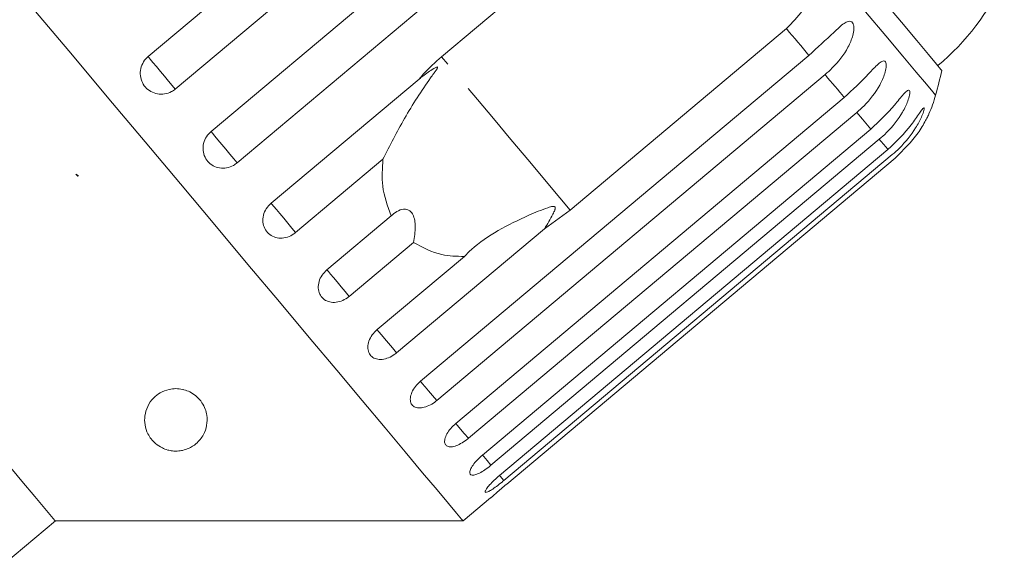
# Model space of a CAD drawing. Units: millimetres. Extents: x -31 to 647, y 16 to 339.
# Drawn here: x 228 to 267, y 276 to 298 of the extents above; entities that cross this region are included whole.
import ezdxf

# ---------------------------------------------------------------- set-up
doc = ezdxf.new("R2010")
doc.units = ezdxf.units.MM
doc.linetypes.add('PHANTOM', pattern=[12.7, 6.35, -1.27, 1.27, -1.27, 1.27, -1.27])

msp = doc.modelspace()

# ---------------------------------------------------------------- linework, layer by layer
at = {"color": 7, "linetype": 'Continuous', "lineweight": 15}
for p, q in [((232.777, 296.381), (248.335, 309.435)), ((249.424, 308.138), (233.866, 295.083)), ((235.297, 293.378), (250.855, 306.432)), ((251.903, 305.183), (236.346, 292.128)), ((244.528, 296.379), (253.191, 303.648)), ((258.344, 297.507), (249.681, 290.237)), ((243.688, 283.378), (259.246, 296.432)), ((237.705, 290.508), (243.631, 295.481)), ((259.894, 295.66), (244.336, 282.605)), ((245.105, 281.689), (260.663, 294.744)), ((261.163, 294.147), (245.606, 281.093)), ((246.169, 280.422), (261.727, 293.476)), ((262.067, 293.07), (246.51, 280.016)), ((246.853, 279.606), (262.411, 292.661)), ((242.184, 292.271), (238.688, 289.338)), ((262.583, 292.455), (247.026, 279.401)), ((247.141, 279.263), (262.699, 292.317)), ((229.885, 291.679), (229.984, 291.608)), ((229.96, 291.589), (229.885, 291.679)), ((229.984, 291.608), (229.96, 291.589)), ((239.942, 287.842), (242.518, 290.003)), ((249.681, 290.237), (248.659, 289.489)), ((248.659, 289.489), (242.733, 284.517)), ((243.41, 288.94), (240.834, 286.779)), ((241.953, 285.446), (245.449, 288.379)), ((245.399, 277.782), (246.496, 278.703)), ((226.995, 276.047), (229.064, 277.782)), ((229.064, 277.782), (245.399, 277.782))]:
    msp.add_line(p, q, dxfattribs=at)
at = {"color": 7, "linetype": 'Continuous', "lineweight": 15, "flags": 128}
for points in [[(264.571, 295.828), (264.536, 295.87), (264.359, 296.081), (264.033, 296.469), (263.563, 297.029), (262.953, 297.757), (262.208, 298.645), (261.335, 299.684), (260.345, 300.865), (259.245, 302.176)], [(245.399, 277.782), (245.333, 277.861), (245.135, 278.096), (244.808, 278.486), (244.354, 279.028), (243.775, 279.717), (243.079, 280.547), (242.268, 281.513), (241.351, 282.606), (240.335, 283.817), (239.227, 285.137), (238.037, 286.555), (236.775, 288.06), (235.45, 289.639), (234.073, 291.28), (232.655, 292.97), (231.208, 294.694), (229.743, 296.44), (228.272, 298.193)], [(229.064, 277.782), (229.047, 277.802), (228.912, 277.963), (228.643, 278.283), (228.245, 278.757), (227.724, 279.379), (227.086, 280.139), (226.34, 281.028), (225.497, 282.033), (224.569, 283.139), (223.568, 284.331), (222.51, 285.593), (221.408, 286.906), (220.278, 288.253), (219.136, 289.613), (217.998, 290.969), (216.88, 292.302), (215.798, 293.591), (214.767, 294.82), (213.801, 295.972), (212.914, 297.029), (212.118, 297.977)]]:
    msp.add_lwpolyline(points, dxfattribs=at)
at = {"color": 8, "linetype": 'PHANTOM', "lineweight": 0, "flags": 128}
for points in [[(264.322, 294.835), (264.317, 294.841), (264.207, 294.972), (263.95, 295.279), (263.548, 295.758), (263.005, 296.405), (262.326, 297.214), (261.518, 298.177), (260.588, 299.285), (259.545, 300.529)], [(259.246, 296.432), (259.138, 296.561), (259.029, 296.691), (258.919, 296.822), (258.807, 296.956), (258.693, 297.091), (258.578, 297.228), (258.462, 297.367), (258.344, 297.507)], [(233.866, 295.083), (233.745, 295.228), (233.599, 295.402), (233.438, 295.593), (233.273, 295.79), (233.115, 295.979), (232.973, 296.147), (232.858, 296.284), (232.777, 296.381)], [(249.681, 290.237), (248.861, 291.214), (248.067, 292.161), (247.312, 293.061), (246.608, 293.9), (245.968, 294.663), (245.401, 295.338), (244.919, 295.913), (244.528, 296.379)], [(260.663, 294.744), (260.573, 294.851), (260.481, 294.96), (260.388, 295.071), (260.293, 295.185), (260.196, 295.301), (260.097, 295.418), (259.996, 295.538), (259.894, 295.66)], [(261.727, 293.476), (261.663, 293.552), (261.597, 293.63), (261.53, 293.711), (261.46, 293.793), (261.389, 293.878), (261.316, 293.966), (261.24, 294.055), (261.163, 294.147)], [(236.346, 292.128), (236.208, 292.292), (236.052, 292.478), (235.887, 292.675), (235.725, 292.868), (235.576, 293.046), (235.45, 293.196), (235.355, 293.31), (235.297, 293.378)], [(262.411, 292.661), (262.375, 292.703), (262.337, 292.749), (262.297, 292.796), (262.255, 292.846), (262.211, 292.899), (262.165, 292.953), (262.117, 293.01), (262.067, 293.07)], [(238.688, 289.338), (238.537, 289.516), (238.375, 289.71), (238.21, 289.906), (238.055, 290.092), (237.918, 290.254), (237.81, 290.383), (237.738, 290.469), (237.705, 290.508)], [(240.834, 286.779), (240.675, 286.969), (240.51, 287.166), (240.35, 287.357), (240.205, 287.529), (240.085, 287.672), (239.998, 287.776), (239.949, 287.834), (239.942, 287.842)], [(242.733, 284.517), (242.569, 284.712), (242.405, 284.907), (242.253, 285.088), (242.122, 285.244), (242.021, 285.364), (241.957, 285.441), (241.953, 285.446)], [(244.336, 282.605), (244.171, 282.802), (244.014, 282.99), (243.873, 283.157), (243.76, 283.293), (243.688, 283.378)], [(245.606, 281.093), (245.444, 281.286), (245.296, 281.462), (245.171, 281.611), (245.105, 281.689)], [(246.51, 280.016), (246.355, 280.2), (246.22, 280.361), (246.169, 280.422)], [(247.026, 279.401), (246.882, 279.572), (246.853, 279.606)]]:
    msp.add_lwpolyline(points, dxfattribs=at)
at = {"color": 7, "linetype": 'Continuous', "lineweight": 15}
for centre, radius, start, end in [((257.983, 303.68), 10, 310, 335.3769), ((235.356, 302.643), 30, 344.9152, 346.8699), ((259.494, 296.137), 5, 335.7849, 344.9152)]:
    msp.add_arc(centre, radius, start, end, dxfattribs=at)
for points, knots in [([(259.545, 300.529), (259.542, 300.133), (259.537, 299.339), (259.092, 298.257), (258.576, 297.739), (258.344, 297.507)], [0, 0, 0, 0, 0.354878, 0.711105, 1, 1, 1, 1]), ([(259.246, 296.432), (259.586, 296.743), (260.082, 297.197), (260.581, 297.676), (260.807, 297.796), (260.923, 297.802), (260.998, 297.75), (261.042, 297.642), (261.053, 297.467), (260.998, 297.157), (260.755, 296.589), (260.35, 296.065), (259.992, 295.747), (259.894, 295.66)], [0, 0, 0, 0, 0.2647935, 0.3872621, 0.4380993, 0.4708117, 0.5037789, 0.5321442, 0.5681723, 0.6227322, 0.7221879, 0.9238693, 1, 1, 1, 1]), ([(232.777, 296.381), (232.729, 296.334), (232.61, 296.22), (232.49, 295.979), (232.448, 295.687), (232.507, 295.399), (232.657, 295.152), (232.88, 294.97), (233.152, 294.873), (233.442, 294.872), (233.689, 294.952), (233.817, 295.046), (233.866, 295.083)], [0, 0, 0, 0, 0.074337, 0.1832103, 0.2916463, 0.3991544, 0.505643, 0.6114802, 0.7173341, 0.8238538, 0.9313803, 1, 1, 1, 1]), ([(243.631, 295.481), (243.686, 295.545), (243.96, 295.867), (244.275, 296.151), (244.528, 296.379)], [0, 0, 0, 0, 0.199699, 1, 1, 1, 1]), ([(260.663, 294.744), (260.999, 295.058), (261.491, 295.518), (261.955, 296.038), (262.156, 296.189), (262.254, 296.216), (262.314, 296.181), (262.345, 296.089), (262.343, 295.93), (262.276, 295.634), (262.024, 295.076), (261.62, 294.552), (261.262, 294.234), (261.163, 294.147)], [0, 0, 0, 0, 0.264794, 0.387263, 0.4381, 0.470812, 0.503779, 0.532145, 0.568172, 0.622733, 0.722189, 0.92387, 1, 1, 1, 1]), ([(242.184, 292.271), (242.463, 292.82), (243.038, 293.946), (243.761, 295.08), (244.197, 295.676), (244.276, 295.786), (244.321, 295.851), (244.351, 295.897), (244.368, 295.929), (244.375, 295.95), (244.375, 295.96), (244.367, 295.966), (244.352, 295.966), (244.303, 295.949), (244.105, 295.835), (243.872, 295.669), (243.682, 295.52), (243.631, 295.481)], [0, 0, 0, 0, 0.3455804, 0.7092952, 0.7518867, 0.7747144, 0.7893457, 0.7990929, 0.8089345, 0.8125678, 0.8162387, 0.8195324, 0.8231901, 0.8299943, 0.856572, 0.9617442, 1, 1, 1, 1]), ([(261.727, 293.476), (262.06, 293.793), (262.549, 294.258), (262.979, 294.818), (263.153, 295.001), (263.233, 295.049), (263.277, 295.033), (263.293, 294.959), (263.277, 294.817), (263.194, 294.539), (262.93, 293.997), (262.524, 293.474), (262.165, 293.157), (262.067, 293.07)], [0, 0, 0, 0, 0.264793, 0.387263, 0.4381, 0.470812, 0.503779, 0.532144, 0.568171, 0.622732, 0.722187, 0.923869, 1, 1, 1, 1]), ([(262.411, 292.661), (262.742, 292.981), (263.227, 293.449), (263.626, 294.046), (263.775, 294.26), (263.837, 294.33), (263.864, 294.333), (263.864, 294.278), (263.832, 294.155), (263.732, 293.899), (263.45, 293.376), (263.04, 292.859), (262.682, 292.542), (262.583, 292.455)], [0, 0, 0, 0, 0.264793, 0.387262, 0.4381, 0.470812, 0.503779, 0.532145, 0.568172, 0.622734, 0.722189, 0.923871, 1, 1, 1, 1]), ([(262.699, 292.317), (263.028, 292.639), (263.511, 293.109), (263.883, 293.743), (264.005, 293.983), (264.05, 294.076), (264.053, 294.083), (264.054, 294.087)], [0, 0, 0, 0, 0.5302833, 0.7755428, 0.8773514, 0.9428613, 1, 1, 1, 1]), ([(235.297, 293.378), (235.249, 293.332), (235.129, 293.217), (235.007, 292.98), (234.961, 292.692), (235.014, 292.411), (235.158, 292.171), (235.374, 291.998), (235.639, 291.909), (235.924, 291.914), (236.169, 291.997), (236.296, 292.091), (236.346, 292.128)], [0, 0, 0, 0, 0.074337, 0.183209, 0.291647, 0.399155, 0.505644, 0.611481, 0.717335, 0.823853, 0.93138, 1, 1, 1, 1]), ([(242.518, 290.003), (242.371, 290.39), (242.106, 291.092), (242.159, 291.905), (242.184, 292.271)], [0, 0, 0, 0, 0.550179, 1, 1, 1, 1]), ([(237.705, 290.508), (237.636, 290.438), (237.497, 290.299), (237.384, 290.028), (237.361, 289.749), (237.434, 289.49), (237.591, 289.282), (237.814, 289.147), (238.079, 289.097), (238.358, 289.14), (238.563, 289.239), (238.663, 289.318), (238.688, 289.338)], [0, 0, 0, 0, 0.108576, 0.217169, 0.325378, 0.432579, 0.538827, 0.644617, 0.750644, 0.857486, 0.965356, 1, 1, 1, 1]), ([(243.41, 288.94), (243.445, 289.149), (243.494, 289.44), (243.464, 289.825), (243.401, 290.041), (243.297, 290.185), (243.166, 290.267), (242.97, 290.284), (242.739, 290.195), (242.589, 290.065), (242.518, 290.003)], [0, 0, 0, 0, 0.248277, 0.34797, 0.448589, 0.520494, 0.592336, 0.692711, 0.852653, 1, 1, 1, 1]), ([(248.659, 289.489), (248.772, 289.679), (248.905, 289.9), (249.03, 290.152), (249.061, 290.222), (249.078, 290.275), (249.086, 290.314), (249.083, 290.343), (249.075, 290.359), (249.061, 290.371), (249.033, 290.381), (248.939, 290.378), (248.594, 290.268), (247.846, 289.958), (246.782, 289.437), (245.934, 288.864), (245.541, 288.471), (245.449, 288.379)], [0, 0, 0, 0, 0.123505, 0.144036, 0.157356, 0.16628, 0.175485, 0.178912, 0.182376, 0.18541, 0.189293, 0.198657, 0.237587, 0.391867, 0.656416, 0.920198, 1, 1, 1, 1]), ([(245.449, 288.379), (245.139, 288.385), (244.389, 288.398), (243.772, 288.74), (243.41, 288.94)], [0, 0, 0, 0, 0.4125836, 1, 1, 1, 1]), ([(239.942, 287.842), (239.872, 287.773), (239.732, 287.635), (239.612, 287.372), (239.578, 287.107), (239.637, 286.865), (239.778, 286.675), (239.987, 286.558), (240.239, 286.524), (240.509, 286.577), (240.71, 286.68), (240.81, 286.76), (240.834, 286.779)], [0, 0, 0, 0, 0.108578, 0.21717, 0.325379, 0.432579, 0.538827, 0.644616, 0.750643, 0.857487, 0.965355, 1, 1, 1, 1]), ([(241.953, 285.446), (241.883, 285.377), (241.741, 285.241), (241.612, 284.989), (241.563, 284.741), (241.605, 284.519), (241.727, 284.352), (241.917, 284.257), (242.154, 284.242), (242.412, 284.309), (242.608, 284.417), (242.708, 284.497), (242.733, 284.517)], [0, 0, 0, 0, 0.108578, 0.217172, 0.325379, 0.432579, 0.538828, 0.644618, 0.750646, 0.857489, 0.965358, 1, 1, 1, 1]), ([(243.688, 283.378), (243.617, 283.31), (243.475, 283.175), (243.334, 282.937), (243.269, 282.708), (243.289, 282.512), (243.39, 282.371), (243.558, 282.302), (243.776, 282.309), (244.021, 282.391), (244.213, 282.505), (244.312, 282.586), (244.336, 282.605)], [0, 0, 0, 0, 0.1085768, 0.217172, 0.3253782, 0.4325788, 0.5388277, 0.6446173, 0.7506447, 0.8574872, 0.9653559, 1, 1, 1, 1]), ([(234.21, 283.04), (234.292, 283.013), (234.476, 282.951), (234.74, 282.767), (235.016, 282.444), (235.197, 281.888), (235.089, 281.329), (234.766, 280.908), (234.459, 280.704), (234.19, 280.611), (233.965, 280.578), (233.754, 280.584), (233.541, 280.625), (233.294, 280.72), (232.987, 280.931), (232.677, 281.362), (232.58, 282.005), (232.829, 282.589), (233.248, 282.924), (233.556, 283.052), (233.878, 283.092), (234.087, 283.071), (234.194, 283.044), (234.21, 283.04)], [0, 0, 0, 0, 0.02185, 0.049466, 0.092595, 0.170363, 0.303693, 0.378213, 0.424993, 0.451748, 0.471722, 0.488118, 0.504523, 0.526267, 0.561682, 0.629505, 0.746059, 0.865825, 0.906837, 0.948146, 0.971882, 0.995805, 1, 1, 1, 1]), ([(245.105, 281.689), (245.033, 281.623), (244.889, 281.489), (244.736, 281.267), (244.652, 281.06), (244.649, 280.891), (244.724, 280.781), (244.868, 280.74), (245.066, 280.771), (245.296, 280.871), (245.482, 280.992), (245.582, 281.073), (245.606, 281.093)], [0, 0, 0, 0, 0.108578, 0.217173, 0.325379, 0.432578, 0.538827, 0.644617, 0.750644, 0.857487, 0.965355, 1, 1, 1, 1]), ([(246.169, 280.422), (246.096, 280.356), (245.95, 280.225), (245.783, 280.019), (245.679, 279.836), (245.65, 279.698), (245.699, 279.62), (245.817, 279.61), (245.992, 279.668), (246.207, 279.786), (246.387, 279.914), (246.486, 279.996), (246.51, 280.016)], [0, 0, 0, 0, 0.108578, 0.217172, 0.32538, 0.432579, 0.538828, 0.644617, 0.750645, 0.857488, 0.965357, 1, 1, 1, 1]), ([(246.853, 279.606), (246.779, 279.542), (246.631, 279.413), (246.45, 279.224), (246.324, 279.067), (246.269, 278.96), (246.289, 278.917), (246.379, 278.939), (246.531, 279.025), (246.73, 279.163), (246.903, 279.299), (247.002, 279.381), (247.026, 279.401)], [0, 0, 0, 0, 0.1085779, 0.2171714, 0.3253788, 0.4325784, 0.5388271, 0.6446168, 0.7506439, 0.8574856, 0.965356, 1, 1, 1, 1]), ([(247.141, 279.263), (247.066, 279.2), (246.917, 279.073), (246.719, 278.902), (246.574, 278.773), (246.494, 278.701), (246.495, 278.702), (246.495, 278.703)], [0, 0, 0, 0, 0.217252, 0.434538, 0.651051, 0.865547, 1, 1, 1, 1])]:
    msp.add_open_spline(points, degree=3, knots=knots, dxfattribs=at)

doc.saveas('drawing.dxf')
